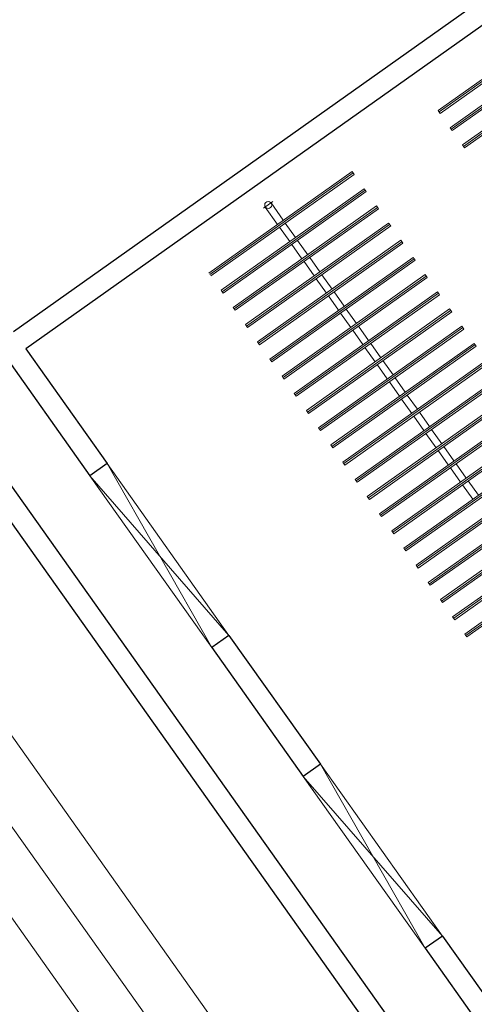
# Model space of a CAD drawing. Extents: x 5609890 to 5611425, y 5033781 to 5035130.
# Drawn here: x 5611072 to 5611079, y 5034590 to 5034604 of the extents above; entities that cross this region are included whole.
import ezdxf

# ---------------------------------------------------------------- set-up
doc = ezdxf.new("R2010")
doc.units = 0
doc.header["$LTSCALE"] = 99.9
doc.header["$MEASUREMENT"] = 0
doc.linetypes.add('DGN Style 4', pattern=[0.209467, 0.104668, -0.052334, 0.000130835, -0.052334])
doc.layers.add('m_cjevovod', color=7, linetype='Continuous', lineweight=0)
doc.layers.add('m_objekt', color=7, linetype='Continuous', lineweight=0)
doc.layers.add('m_oprema', color=255, linetype='Continuous')

msp = doc.modelspace()

# ---------------------------------------------------------------- linework, layer by layer
at = {"layer": 'm_cjevovod', "color": 1}
for p, q in [((5611052.575, 5034619.765), (5611098.319, 5034555.274)), ((5611065.881, 5034602.302), (5611102.952, 5034550.04)), ((5611064.135, 5034602.171), (5611101.884, 5034548.952))]:
    msp.add_line(p, q, dxfattribs=at)
at = {"layer": 'm_objekt', "color": 4, "linetype": 'Continuous', "lineweight": 30}
for p, q in [((5611104.783, 5034622.387), (5611072.157, 5034599.244)), ((5611104.956, 5034622.142), (5611072.331, 5034599)), ((5611056.33, 5034618.791), (5611106.028, 5034548.728)), ((5611056.749, 5034618.72), (5611100.14, 5034557.547)), ((5611070.755, 5034600.702), (5611073.243, 5034597.195)), ((5611072.331, 5034599), (5611073.488, 5034597.368)), ((5611073.488, 5034597.368), (5611073.243, 5034597.195)), ((5611075.223, 5034594.921), (5611074.979, 5034594.748)), ((5611075.223, 5034594.921), (5611076.525, 5034593.086)), ((5611074.979, 5034594.748), (5611076.28, 5034592.913)), ((5611076.525, 5034593.086), (5611076.28, 5034592.913)), ((5611078.261, 5034590.639), (5611078.016, 5034590.466)), ((5611078.261, 5034590.639), (5611079.418, 5034589.008)), ((5611078.016, 5034590.466), (5611080.504, 5034586.958))]:
    msp.add_line(p, q, dxfattribs=at)
at = {"layer": 'm_objekt', "color": 7, "linetype": 'Continuous', "lineweight": 0}
for p, q in [((5611074.979, 5034594.748), (5611073.488, 5034597.368)), ((5611073.488, 5034597.368), (5611075.223, 5034594.921)), ((5611073.243, 5034597.195), (5611074.979, 5034594.748)), ((5611075.223, 5034594.921), (5611073.243, 5034597.195)), ((5611078.016, 5034590.466), (5611076.525, 5034593.086)), ((5611076.525, 5034593.086), (5611078.261, 5034590.639)), ((5611076.28, 5034592.913), (5611078.016, 5034590.466)), ((5611078.261, 5034590.639), (5611076.28, 5034592.913))]:
    msp.add_line(p, q, dxfattribs=at)
at = {"layer": 'm_oprema', "color": 7, "linetype": 'Continuous', "lineweight": 0}
for p, q in [((5611078.199, 5034602.394), (5611080.238, 5034603.84)), ((5611078.199, 5034602.394), (5611080.238, 5034603.84)), ((5611078.228, 5034602.353), (5611080.267, 5034603.8)), ((5611078.228, 5034602.353), (5611080.267, 5034603.8)), ((5611078.372, 5034602.149), (5611080.411, 5034603.596)), ((5611078.372, 5034602.149), (5611080.411, 5034603.596)), ((5611078.401, 5034602.108), (5611080.44, 5034603.555)), ((5611078.401, 5034602.108), (5611080.44, 5034603.555)), ((5611078.546, 5034601.905), (5611080.585, 5034603.351)), ((5611078.546, 5034601.905), (5611080.585, 5034603.351)), ((5611078.575, 5034601.864), (5611080.614, 5034603.31)), ((5611078.575, 5034601.864), (5611080.614, 5034603.31)), ((5611078.199, 5034602.394), (5611078.228, 5034602.353)), ((5611078.199, 5034602.394), (5611078.228, 5034602.353)), ((5611078.372, 5034602.149), (5611078.401, 5034602.108)), ((5611078.372, 5034602.149), (5611078.401, 5034602.108)), ((5611078.546, 5034601.905), (5611078.575, 5034601.864)), ((5611078.546, 5034601.905), (5611078.575, 5034601.864)), ((5611074.936, 5034600.08), (5611076.975, 5034601.526)), ((5611074.936, 5034600.08), (5611076.975, 5034601.526)), ((5611074.965, 5034600.039), (5611077.004, 5034601.485)), ((5611074.965, 5034600.039), (5611077.004, 5034601.485)), ((5611076.975, 5034601.526), (5611077.004, 5034601.485)), ((5611076.975, 5034601.526), (5611077.004, 5034601.485)), ((5611075.11, 5034599.835), (5611077.149, 5034601.281)), ((5611075.11, 5034599.835), (5611077.149, 5034601.281)), ((5611077.149, 5034601.281), (5611077.178, 5034601.241)), ((5611077.149, 5034601.281), (5611077.178, 5034601.241)), ((5611075.139, 5034599.794), (5611077.178, 5034601.241)), ((5611075.139, 5034599.794), (5611077.178, 5034601.241)), ((5611075.283, 5034599.59), (5611077.322, 5034601.037)), ((5611075.283, 5034599.59), (5611077.322, 5034601.037)), ((5611075.312, 5034599.55), (5611077.351, 5034600.996)), ((5611075.312, 5034599.55), (5611077.351, 5034600.996)), ((5611075.74, 5034601.02), (5611075.915, 5034600.774)), ((5611075.74, 5034601.02), (5611075.915, 5034600.774)), ((5611075.822, 5034601.078), (5611075.996, 5034600.832)), ((5611075.822, 5034601.078), (5611075.996, 5034600.832)), ((5611077.322, 5034601.037), (5611077.351, 5034600.996)), ((5611077.322, 5034601.037), (5611077.351, 5034600.996)), ((5611075.457, 5034599.346), (5611077.496, 5034600.792)), ((5611075.457, 5034599.346), (5611077.496, 5034600.792)), ((5611075.486, 5034599.305), (5611077.525, 5034600.751)), ((5611075.486, 5034599.305), (5611077.525, 5034600.751)), ((5611075.944, 5034600.733), (5611076.088, 5034600.529)), ((5611075.944, 5034600.733), (5611076.088, 5034600.529)), ((5611076.025, 5034600.791), (5611076.17, 5034600.587)), ((5611076.025, 5034600.791), (5611076.17, 5034600.587)), ((5611077.496, 5034600.792), (5611077.525, 5034600.751)), ((5611077.496, 5034600.792), (5611077.525, 5034600.751)), ((5611075.63, 5034599.101), (5611077.669, 5034600.547)), ((5611075.63, 5034599.101), (5611077.669, 5034600.547)), ((5611075.659, 5034599.06), (5611077.698, 5034600.507)), ((5611075.659, 5034599.06), (5611077.698, 5034600.507)), ((5611076.117, 5034600.489), (5611076.262, 5034600.285)), ((5611076.117, 5034600.489), (5611076.262, 5034600.285)), ((5611076.199, 5034600.546), (5611076.344, 5034600.342)), ((5611076.199, 5034600.546), (5611076.344, 5034600.342)), ((5611077.669, 5034600.547), (5611077.698, 5034600.507)), ((5611077.669, 5034600.547), (5611077.698, 5034600.507)), ((5611075.804, 5034598.856), (5611077.843, 5034600.303)), ((5611075.804, 5034598.856), (5611077.843, 5034600.303)), ((5611076.373, 5034600.302), (5611076.517, 5034600.098)), ((5611076.373, 5034600.302), (5611076.517, 5034600.098)), ((5611077.843, 5034600.303), (5611077.872, 5034600.262)), ((5611077.843, 5034600.303), (5611077.872, 5034600.262)), ((5611075.833, 5034598.815), (5611077.872, 5034600.262)), ((5611075.833, 5034598.815), (5611077.872, 5034600.262)), ((5611076.291, 5034600.244), (5611076.436, 5034600.04)), ((5611076.291, 5034600.244), (5611076.436, 5034600.04)), ((5611075.978, 5034598.612), (5611078.017, 5034600.058)), ((5611075.978, 5034598.612), (5611078.017, 5034600.058)), ((5611076.006, 5034598.571), (5611078.046, 5034600.017)), ((5611076.006, 5034598.571), (5611078.046, 5034600.017)), ((5611076.546, 5034600.057), (5611076.691, 5034599.853)), ((5611076.546, 5034600.057), (5611076.691, 5034599.853)), ((5611078.017, 5034600.058), (5611078.046, 5034600.017)), ((5611078.017, 5034600.058), (5611078.046, 5034600.017)), ((5611076.465, 5034599.999), (5611076.609, 5034599.795)), ((5611076.465, 5034599.999), (5611076.609, 5034599.795)), ((5611075.11, 5034599.835), (5611075.139, 5034599.794)), ((5611075.11, 5034599.835), (5611075.139, 5034599.794)), ((5611076.151, 5034598.367), (5611078.19, 5034599.813)), ((5611076.151, 5034598.367), (5611078.19, 5034599.813)), ((5611076.18, 5034598.326), (5611078.219, 5034599.772)), ((5611076.18, 5034598.326), (5611078.219, 5034599.772)), ((5611076.638, 5034599.754), (5611076.783, 5034599.551)), ((5611076.638, 5034599.754), (5611076.783, 5034599.551)), ((5611076.72, 5034599.812), (5611076.864, 5034599.608)), ((5611076.72, 5034599.812), (5611076.864, 5034599.608)), ((5611078.19, 5034599.813), (5611078.219, 5034599.772)), ((5611078.19, 5034599.813), (5611078.219, 5034599.772)), ((5611075.283, 5034599.59), (5611075.312, 5034599.55)), ((5611075.283, 5034599.59), (5611075.312, 5034599.55)), ((5611076.325, 5034598.122), (5611078.364, 5034599.569)), ((5611076.325, 5034598.122), (5611078.364, 5034599.569)), ((5611076.354, 5034598.081), (5611078.393, 5034599.528)), ((5611076.354, 5034598.081), (5611078.393, 5034599.528)), ((5611076.812, 5034599.51), (5611076.956, 5034599.306)), ((5611076.812, 5034599.51), (5611076.956, 5034599.306)), ((5611076.893, 5034599.568), (5611077.038, 5034599.364)), ((5611076.893, 5034599.568), (5611077.038, 5034599.364)), ((5611078.364, 5034599.569), (5611078.393, 5034599.528)), ((5611078.364, 5034599.569), (5611078.393, 5034599.528)), ((5611075.457, 5034599.346), (5611075.486, 5034599.305)), ((5611075.457, 5034599.346), (5611075.486, 5034599.305)), ((5611076.498, 5034597.878), (5611078.537, 5034599.324)), ((5611076.498, 5034597.878), (5611078.537, 5034599.324)), ((5611077.067, 5034599.323), (5611077.211, 5034599.119)), ((5611077.067, 5034599.323), (5611077.211, 5034599.119)), ((5611078.537, 5034599.324), (5611078.566, 5034599.283)), ((5611078.537, 5034599.324), (5611078.566, 5034599.283)), ((5611076.527, 5034597.837), (5611078.566, 5034599.283)), ((5611076.527, 5034597.837), (5611078.566, 5034599.283)), ((5611076.985, 5034599.265), (5611077.13, 5034599.061)), ((5611076.985, 5034599.265), (5611077.13, 5034599.061)), ((5611075.63, 5034599.101), (5611075.659, 5034599.06)), ((5611075.63, 5034599.101), (5611075.659, 5034599.06)), ((5611076.672, 5034597.633), (5611078.711, 5034599.079)), ((5611076.672, 5034597.633), (5611078.711, 5034599.079)), ((5611076.701, 5034597.592), (5611078.74, 5034599.038)), ((5611076.701, 5034597.592), (5611078.74, 5034599.038)), ((5611077.24, 5034599.078), (5611077.385, 5034598.874)), ((5611077.24, 5034599.078), (5611077.385, 5034598.874)), ((5611078.711, 5034599.079), (5611078.74, 5034599.038)), ((5611078.711, 5034599.079), (5611078.74, 5034599.038)), ((5611077.159, 5034599.02), (5611077.303, 5034598.816)), ((5611077.159, 5034599.02), (5611077.303, 5034598.816)), ((5611075.804, 5034598.856), (5611075.833, 5034598.815)), ((5611075.804, 5034598.856), (5611075.833, 5034598.815)), ((5611076.845, 5034597.388), (5611078.884, 5034598.835)), ((5611076.845, 5034597.388), (5611078.884, 5034598.835)), ((5611076.874, 5034597.347), (5611078.913, 5034598.794)), ((5611076.874, 5034597.347), (5611078.913, 5034598.794)), ((5611077.332, 5034598.776), (5611077.477, 5034598.572)), ((5611077.332, 5034598.776), (5611077.477, 5034598.572)), ((5611077.414, 5034598.834), (5611077.559, 5034598.63)), ((5611077.414, 5034598.834), (5611077.559, 5034598.63)), ((5611075.978, 5034598.612), (5611076.006, 5034598.571)), ((5611075.978, 5034598.612), (5611076.006, 5034598.571)), ((5611077.019, 5034597.143), (5611079.058, 5034598.59)), ((5611077.019, 5034597.143), (5611079.058, 5034598.59)), ((5611077.048, 5034597.103), (5611079.087, 5034598.549)), ((5611077.048, 5034597.103), (5611079.087, 5034598.549)), ((5611077.506, 5034598.531), (5611077.651, 5034598.327)), ((5611077.506, 5034598.531), (5611077.651, 5034598.327)), ((5611077.587, 5034598.589), (5611077.732, 5034598.385)), ((5611077.587, 5034598.589), (5611077.732, 5034598.385)), ((5611076.151, 5034598.367), (5611076.18, 5034598.326)), ((5611076.151, 5034598.367), (5611076.18, 5034598.326)), ((5611077.192, 5034596.899), (5611079.232, 5034598.345)), ((5611077.192, 5034596.899), (5611079.232, 5034598.345)), ((5611077.761, 5034598.344), (5611077.906, 5034598.14)), ((5611077.761, 5034598.344), (5611077.906, 5034598.14)), ((5611077.221, 5034596.858), (5611079.261, 5034598.304)), ((5611077.221, 5034596.858), (5611079.261, 5034598.304)), ((5611077.679, 5034598.286), (5611077.824, 5034598.082)), ((5611077.679, 5034598.286), (5611077.824, 5034598.082)), ((5611076.325, 5034598.122), (5611076.354, 5034598.081)), ((5611076.325, 5034598.122), (5611076.354, 5034598.081)), ((5611077.366, 5034596.654), (5611079.405, 5034598.1)), ((5611077.366, 5034596.654), (5611079.405, 5034598.1)), ((5611077.395, 5034596.613), (5611079.434, 5034598.06)), ((5611077.395, 5034596.613), (5611079.434, 5034598.06)), ((5611077.935, 5034598.099), (5611078.079, 5034597.896)), ((5611077.935, 5034598.099), (5611078.079, 5034597.896)), ((5611077.853, 5034598.042), (5611077.998, 5034597.838)), ((5611077.853, 5034598.042), (5611077.998, 5034597.838)), ((5611076.498, 5034597.878), (5611076.527, 5034597.837)), ((5611076.498, 5034597.878), (5611076.527, 5034597.837)), ((5611077.54, 5034596.409), (5611079.579, 5034597.856)), ((5611077.54, 5034596.409), (5611079.579, 5034597.856)), ((5611077.569, 5034596.369), (5611079.608, 5034597.815)), ((5611077.569, 5034596.369), (5611079.608, 5034597.815)), ((5611078.027, 5034597.797), (5611078.171, 5034597.593)), ((5611078.027, 5034597.797), (5611078.171, 5034597.593)), ((5611078.108, 5034597.855), (5611078.253, 5034597.651)), ((5611078.108, 5034597.855), (5611078.253, 5034597.651)), ((5611076.672, 5034597.633), (5611076.701, 5034597.592)), ((5611076.672, 5034597.633), (5611076.701, 5034597.592)), ((5611077.713, 5034596.165), (5611079.752, 5034597.611)), ((5611077.713, 5034596.165), (5611079.752, 5034597.611)), ((5611077.742, 5034596.124), (5611079.781, 5034597.57)), ((5611077.742, 5034596.124), (5611079.781, 5034597.57)), ((5611078.2, 5034597.552), (5611078.345, 5034597.348)), ((5611078.2, 5034597.552), (5611078.345, 5034597.348)), ((5611078.282, 5034597.61), (5611078.426, 5034597.406)), ((5611078.282, 5034597.61), (5611078.426, 5034597.406)), ((5611076.845, 5034597.388), (5611076.874, 5034597.347)), ((5611076.845, 5034597.388), (5611076.874, 5034597.347)), ((5611077.887, 5034595.92), (5611079.926, 5034597.366)), ((5611077.887, 5034595.92), (5611079.926, 5034597.366)), ((5611078.455, 5034597.365), (5611078.6, 5034597.161)), ((5611078.455, 5034597.365), (5611078.6, 5034597.161)), ((5611077.916, 5034595.879), (5611079.955, 5034597.326)), ((5611077.916, 5034595.879), (5611079.955, 5034597.326)), ((5611078.374, 5034597.308), (5611078.518, 5034597.104)), ((5611078.374, 5034597.308), (5611078.518, 5034597.104)), ((5611077.019, 5034597.143), (5611077.048, 5034597.103)), ((5611077.019, 5034597.143), (5611077.048, 5034597.103)), ((5611078.06, 5034595.675), (5611080.099, 5034597.122)), ((5611078.06, 5034595.675), (5611080.099, 5034597.122)), ((5611078.089, 5034595.634), (5611080.128, 5034597.081)), ((5611078.089, 5034595.634), (5611080.128, 5034597.081)), ((5611078.629, 5034597.121), (5611078.774, 5034596.917)), ((5611078.629, 5034597.121), (5611078.774, 5034596.917)), ((5611078.547, 5034597.063), (5611078.692, 5034596.859)), ((5611078.547, 5034597.063), (5611078.692, 5034596.859)), ((5611077.192, 5034596.899), (5611077.221, 5034596.858)), ((5611077.192, 5034596.899), (5611077.221, 5034596.858)), ((5611078.234, 5034595.431), (5611080.273, 5034596.877)), ((5611078.234, 5034595.431), (5611080.273, 5034596.877)), ((5611078.263, 5034595.39), (5611080.302, 5034596.836)), ((5611078.263, 5034595.39), (5611080.302, 5034596.836)), ((5611077.366, 5034596.654), (5611077.395, 5034596.613)), ((5611077.366, 5034596.654), (5611077.395, 5034596.613)), ((5611078.407, 5034595.186), (5611080.447, 5034596.632)), ((5611078.407, 5034595.186), (5611080.447, 5034596.632)), ((5611078.436, 5034595.145), (5611080.475, 5034596.591)), ((5611078.436, 5034595.145), (5611080.475, 5034596.591)), ((5611077.54, 5034596.409), (5611077.569, 5034596.369)), ((5611077.54, 5034596.409), (5611077.569, 5034596.369)), ((5611078.581, 5034594.941), (5611080.62, 5034596.388)), ((5611078.581, 5034594.941), (5611080.62, 5034596.388)), ((5611078.61, 5034594.9), (5611080.649, 5034596.347)), ((5611078.61, 5034594.9), (5611080.649, 5034596.347)), ((5611077.713, 5034596.165), (5611077.742, 5034596.124)), ((5611077.713, 5034596.165), (5611077.742, 5034596.124)), ((5611077.887, 5034595.92), (5611077.916, 5034595.879)), ((5611077.887, 5034595.92), (5611077.916, 5034595.879)), ((5611078.06, 5034595.675), (5611078.089, 5034595.634)), ((5611078.06, 5034595.675), (5611078.089, 5034595.634)), ((5611078.234, 5034595.431), (5611078.263, 5034595.39)), ((5611078.234, 5034595.431), (5611078.263, 5034595.39)), ((5611078.407, 5034595.186), (5611078.436, 5034595.145)), ((5611078.407, 5034595.186), (5611078.436, 5034595.145)), ((5611078.581, 5034594.941), (5611078.61, 5034594.9)), ((5611078.581, 5034594.941), (5611078.61, 5034594.9))]:
    msp.add_line(p, q, dxfattribs=at)
at = {"layer": 'm_oprema', "color": 7, "linetype": 'DGN Style 4', "lineweight": 0}
for p, q in [((5611078.213, 5034602.374), (5611080.252, 5034603.82)), ((5611078.213, 5034602.374), (5611080.252, 5034603.82)), ((5611078.387, 5034602.129), (5611080.426, 5034603.575)), ((5611078.387, 5034602.129), (5611080.426, 5034603.575)), ((5611078.56, 5034601.884), (5611080.599, 5034603.331)), ((5611078.56, 5034601.884), (5611080.599, 5034603.331)), ((5611074.951, 5034600.059), (5611076.99, 5034601.506)), ((5611074.951, 5034600.059), (5611076.99, 5034601.506)), ((5611075.124, 5034599.815), (5611077.163, 5034601.261)), ((5611075.124, 5034599.815), (5611077.163, 5034601.261)), ((5611075.298, 5034599.57), (5611077.337, 5034601.016)), ((5611075.298, 5034599.57), (5611077.337, 5034601.016)), ((5611075.714, 5034601.002), (5611075.848, 5034601.097)), ((5611075.714, 5034601.002), (5611075.848, 5034601.097)), ((5611075.471, 5034599.325), (5611077.51, 5034600.772)), ((5611075.471, 5034599.325), (5611077.51, 5034600.772)), ((5611075.645, 5034599.081), (5611077.684, 5034600.527)), ((5611075.645, 5034599.081), (5611077.684, 5034600.527)), ((5611075.818, 5034598.836), (5611077.858, 5034600.282)), ((5611075.818, 5034598.836), (5611077.858, 5034600.282)), ((5611075.992, 5034598.591), (5611078.031, 5034600.038)), ((5611075.992, 5034598.591), (5611078.031, 5034600.038)), ((5611076.166, 5034598.347), (5611078.205, 5034599.793)), ((5611076.166, 5034598.347), (5611078.205, 5034599.793)), ((5611076.339, 5034598.102), (5611078.378, 5034599.548)), ((5611076.339, 5034598.102), (5611078.378, 5034599.548)), ((5611076.513, 5034597.857), (5611078.552, 5034599.304)), ((5611076.513, 5034597.857), (5611078.552, 5034599.304)), ((5611076.686, 5034597.612), (5611078.725, 5034599.059)), ((5611076.686, 5034597.612), (5611078.725, 5034599.059)), ((5611076.86, 5034597.368), (5611078.899, 5034598.814)), ((5611076.86, 5034597.368), (5611078.899, 5034598.814)), ((5611077.033, 5034597.123), (5611079.072, 5034598.569)), ((5611077.033, 5034597.123), (5611079.072, 5034598.569)), ((5611077.207, 5034596.878), (5611079.246, 5034598.325)), ((5611077.207, 5034596.878), (5611079.246, 5034598.325)), ((5611077.38, 5034596.634), (5611079.42, 5034598.08)), ((5611077.38, 5034596.634), (5611079.42, 5034598.08)), ((5611077.554, 5034596.389), (5611079.593, 5034597.835)), ((5611077.554, 5034596.389), (5611079.593, 5034597.835)), ((5611077.728, 5034596.144), (5611079.767, 5034597.591)), ((5611077.728, 5034596.144), (5611079.767, 5034597.591)), ((5611077.901, 5034595.9), (5611079.94, 5034597.346)), ((5611077.901, 5034595.9), (5611079.94, 5034597.346)), ((5611078.075, 5034595.655), (5611080.114, 5034597.101)), ((5611078.075, 5034595.655), (5611080.114, 5034597.101)), ((5611078.248, 5034595.41), (5611080.287, 5034596.857)), ((5611078.248, 5034595.41), (5611080.287, 5034596.857)), ((5611078.422, 5034595.165), (5611080.461, 5034596.612)), ((5611078.422, 5034595.165), (5611080.461, 5034596.612)), ((5611078.595, 5034594.921), (5611080.635, 5034596.367)), ((5611078.595, 5034594.921), (5611080.635, 5034596.367))]:
    msp.add_line(p, q, dxfattribs=at)
at = {"layer": 'm_oprema', "color": 7, "linetype": 'Continuous', "lineweight": 0}
msp.add_circle((5611075.781, 5034601.049), 0.05, dxfattribs=at)
msp.add_circle((5611075.781, 5034601.049), 0.05, dxfattribs=at)

doc.saveas('drawing.dxf')
